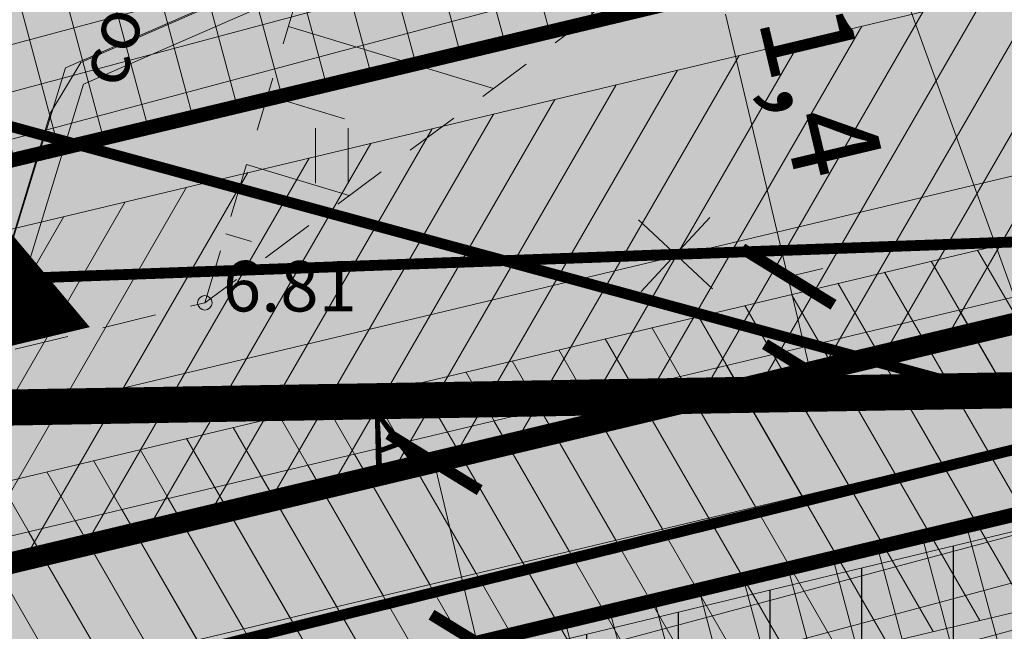
# Model space of a CAD drawing. Units: metres. Extents: x 686 to 542633, y 278 to 6591063.
# Drawn here: x 541982 to 541996, y 6590451 to 6590460 of the extents above; entities that cross this region are included whole.
import ezdxf
from ezdxf.enums import TextEntityAlignment as Align

# ---------------------------------------------------------------- set-up
doc = ezdxf.new("R2010")
doc.units = ezdxf.units.M
for name, pattern in [('13161GEO_must$0$ASFBET', [2.5, 1.5, -1]), ('13161GEO_must$0$hoonekp', [0.02, 0.01, 0.01]), ('13161GEO_must$0$nolvakriips', [0.2, 0.1, 0.1]), ('CENTER', [50.800000000000004, 31.75, -6.35, 6.35, -6.35]), ('DASHEDX2', [1.5, 1, -0.5])]:
    doc.linetypes.add(name, pattern=pattern)
doc.layers.get('0').update_dxf_attribs({"lineweight": 9})
doc.layers.get('Defpoints').update_dxf_attribs({"lineweight": 9})
doc.layers.add('-ABI', color=6, linetype='Continuous', lineweight=9, plot=False)
for name, color, linetype, lineweight in [('-GEODEESIA', 7, 'Continuous', 9), ('13161GEO_must$0$aed', 7, 'Continuous', 9), ('13161GEO_must$0$gtrass', 7, 'Continuous', 9), ('13161GEO_must$0$haljastus', 7, 'Continuous', 9), ('13161GEO_must$0$hoone', 7, 'Continuous', 9), ('13161GEO_must$0$korgus', 7, 'Continuous', 9), ('13161GEO_must$0$kpkaabel', 7, 'Continuous', 9), ('13161GEO_must$0$reljeef', 7, 'Continuous', 9), ('13161GEO_must$0$sitrass', 7, 'Continuous', 9), ('13161GEO_must$0$tee', 7, 'Continuous', 9), ('13161GEO_must$0$vtrass', 7, 'Continuous', 9), ('DP_DIM', 7, 'Continuous', 9), ('DP_EH-plan_maapealne_hoonestusala_hatch', 169, 'Continuous', 18), ('DP_EH-plan_maapealne_hoonestusala_joon', 7, 'CENTER', 9), ('DP_HO-planeeritav', 7, 'Continuous', 9), ('DP_HO-rekonstrueeritav', 145, 'Continuous', 30), ('DP_KR-planeeritav', 1, 'Continuous', 9), ('DP_KV-mälestis', 245, 'Continuous', 20), ('DP_MUU-juurdepääsud', 7, 'Continuous', 9), ('DP_MUU-vaated Patareile', 200, 'DASHEDX2', 9), ('DP_SERV-avalik kasutus', 20, 'Continuous', 20), ('DP_SERV-tehnovõrgud', 6, 'Continuous', 13)]:
    doc.layers.add(name, color=color, linetype=linetype, lineweight=lineweight)
for name, color, linetype, lineweight, true_color in [('DP_HO-olemasolev', 7, 'Continuous', 9, 0xccb399), ('DP_T-kergliiklus_hoonestusk', 7, 'Continuous', 9, 0xffffcc), ('DP_T-kergliiklus_planeeritav', 7, 'Continuous', 9, 0xffffcc)]:
    doc.layers.add(name, color=color, linetype=linetype, lineweight=lineweight, true_color=true_color)
doc.styles.add('13161GEO_must$0$ITALIC', font='italic.shx')
doc.styles.add('13161GEO_must$0$romans', font='romans.shx')
doc.styles.add('Swis Lt BT', font='swissl.ttf')
doc.linetypes.add('13161GEO_must$0$-G-', pattern='A,10,-1.5,["G",13161GEO_must$0$romans,S=1.4,R=0,X=-0.7,Y=-0.7],-1.5,10,-3', length=26)
doc.linetypes.add('13161GEO_must$0$-S-', pattern='A,10,-1.5,["S",13161GEO_must$0$romans,S=1.4,R=0,X=-0.7,Y=-0.7],-1.5,10,-3', length=26)
doc.linetypes.add('13161GEO_must$0$-V-', pattern='A,10,-1.5,["V",13161GEO_must$0$romans,S=1.4,R=0,X=-0.7,Y=-0.7],-1.5,10,-3', length=26)
doc.linetypes.add('13161GEO_must$0$EP_KBL', pattern='A,8,-2,[138,mkm.shx,S=1,R=0,X=0,Y=0],1,[138,mkm.shx,S=1,R=0,X=0,Y=0],4,[138,mkm.shx,S=1,R=180,X=0,Y=0],1,[138,mkm.shx,S=1,R=180,X=0,Y=0],-2', length=18)
doc.linetypes.add('13161GEO_must$0$kp_kbf', pattern='A,8,-2,[138,mkm.shx,S=1,R=0,X=0,Y=0],1,[138,mkm.shx,S=1,R=0,X=0,Y=0],4,[138,mkm.shx,S=1,R=180,X=0,Y=0],0.5,[138,mkm.shx,S=1,R=180,X=0,Y=0],-2', length=17.5)
doc.linetypes.add('13161GEO_must$0$RA_AED', pattern='A,2.5,[132,mkm.shx,S=0.3,R=0,X=0,Y=0],2.5', length=5)
doc.dimstyles.new('DP_M500', dxfattribs={"dimtxt": 1.25, "dimasz": 1.05, "dimexe": 0.5, "dimexo": 0, "dimgap": 0.3, "dimtad": 1, "dimdec": 1, "dimzin": 0, "dimtxsty": 'Swis Lt BT', "dimblk": 'ARCHTICK', "dimcen": 0.09, "dimclrd": 256, "dimclre": 256, "dimclrt": 256, "dimadec": 4, "dimazin": 0, "dimtfac": 1, "dimtdec": 1, "dimtmove": 0, "dimatfit": 2, "dimfxl": 1, "dimfxlon": 1, "dimtolj": 1, "dimtzin": 0, "dimlwd": -1, "dimlwe": -1, "dimarcsym": 0})
pattern_1 = [(105, (0, 0), (-0.6133628996935584, -0.1643500936401005), []), (195, (0, 0), (0.1643500936401005, -0.6133628996935584), [])]
pattern_2 = [(120, (0, 0), (-0.5499261314031185, -0.3174999999999999), [])]

# ---------------------------------------------------------------- blocks, each defined once
blk = doc.blocks.new('13161GEO_must$0$hein')
at = {"linetype": 'Continuous'}
for p, q in [((-0.4550559781346237, 0.7611157096907846), (-0.4550559781346237, -0.7611157096907846)), ((0.4550559781346237, 0.7611157096907846), (0.4550559781346237, -0.7611157096907846))]:
    blk.add_line(p, q, dxfattribs=at)
blk = doc.blocks.new('13161GEO_must$0$eitoot')
for p, q in [((-0.9899494936611662, 0.9899494936611666), (0.9899494936611664, -0.9899494936611667)), ((-0.9899494936611666, -0.9899494936611662), (0.9899494936611667, 0.9899494936611664))]:
    blk.add_line(p, q)
blk = doc.blocks.new('13161GEO_must')
at = {"layer": '13161GEO_must$0$aed', "linetype": '13161GEO_must$0$RA_AED', "ltscale": 0.5, "flags": 128}
blk.add_lwpolyline([(541993.41, 6590463.4), (541997.2358761273, 6590452.824261074), (541996.8, 6590452.57)], dxfattribs=at)
at = {"layer": '13161GEO_must$0$gtrass', "linetype": '13161GEO_must$0$-G-', "ltscale": 0.5, "const_width": 0.15, "flags": 128}
blk.add_lwpolyline([(541983.5478958121, 6590507.111429263), (541970.53, 6590465.76), (541973.1900000001, 6590455.59), (542004.3200000001, 6590456.73), (542022.7182814637, 6590448.84783027)], dxfattribs=at)
at = {"layer": '13161GEO_must$0$hoone', "linetype": '13161GEO_must$0$hoonekp', "ltscale": 0.5, "flags": 128}
blk.add_lwpolyline([(542016.5096355709, 6590423.325893048), (542018.3000000002, 6590429.88), (542017.3803058199, 6590430.081494821), (542015.9150595465, 6590430.40251407), (542014.9382286975, 6590430.616526903), (542013.9613978486, 6590430.830539735), (542013.4735849585, 6590430.940188104), (542012.9912316775, 6590431.071629561), (542012.5158945984, 6590431.226573061), (542012.0478318905, 6590431.402301823), (542011.586926976, 6590431.596052133), (542011.1327507343, 6590431.80510775), (542010.6846284372, 6590432.026857692), (542010.2417021141, 6590432.25882285), (542009.8029836946, 6590432.498659012), (542009.3673978281, 6590432.744143516), (542008.9338147565, 6590432.993151849), (542008.5013681167, 6590433.244126109), (542008.0720556491, 6590433.500412782), (542007.6471430921, 6590433.763927101), (542007.2274915926, 6590434.035738068), (542006.8140326214, 6590434.316875159), (542006.4077659355, 6590434.608304909), (542006.0097523928, 6590434.910904424), (542005.6211005575, 6590435.225432967), (542005.2429464384, 6590435.552503464), (542004.876426398, 6590435.892556432), (542004.5226442367, 6590436.245839214), (542004.181806528, 6590436.611639278), (542003.8480526527, 6590436.983929858), (542003.5198855716, 6590437.361155675), (542003.197072411, 6590437.74297446), (542002.879343429, 6590438.129035505), (542002.5663947138, 6590438.518982667), (542002.2578913805, 6590438.912457139), (542001.9534711569, 6590439.309099929), (542001.6527482512, 6590439.708553981), (542001.3553173919, 6590440.110465962), (542001.0607579434, 6590440.51448769), (542000.7686380104, 6590440.92027724), (542000.4785183985, 6590441.327499823), (542000.1899567761, 6590441.735827936), (541999.9025023254, 6590442.144936489), (541999.6154539344, 6590442.554325715), (541999.3370296751, 6590442.969598516), (541999.0798632338, 6590443.398291644), (541998.8558744689, 6590443.845157995), (541998.6537901624, 6590444.30247803), (541998.4652459992, 6590444.765546205), (541998.2900405584, 6590445.23382545), (541998.1279055988, 6590445.706790574), (541997.9785124916, 6590446.183934985), (541997.84147935, 6590446.664776233), (541997.7163784947, 6590447.148860334), (541997.6027439224, 6590447.635764865), (541997.5000784948, 6590448.125100978), (541997.4078606968, 6590448.616514126), (541997.3255506254, 6590449.109684578), (541997.1749813337, 6590450.098283494), (541997.1003402871, 6590450.592680752), (541997.0257564774, 6590451.087086675), (541996.9509950053, 6590451.581465775), (541996.8, 6590452.57), (541984.23, 6590449.540000001), (541984.2431271161, 6590449.470234286), (541984.33557065, 6590448.978854423), (541984.4280031531, 6590448.487472482), (541984.5204435186, 6590447.996092018), (541984.7054234368, 6590447.013349623), (541984.7980007482, 6590446.521994967), (541984.8906614942, 6590446.030656029), (541984.9834245611, 6590445.539336392), (541985.0763088291, 6590445.048039648), (541985.1693331725, 6590444.556769402), (541985.2625164574, 6590444.065529275), (541985.3558775408, 6590443.574322904), (541985.449435269, 6590443.083153947), (541985.543208477, 6590442.592026082), (541985.6372159853, 6590442.100943011), (541985.7668773086, 6590441.619322324), (541985.9587475606, 6590441.157613147), (541986.1488695219, 6590440.695170793), (541986.3411758046, 6590440.233633044), (541986.5371221879, 6590439.773629908), (541986.7381495037, 6590439.315825878), (541986.9456669845, 6590438.860928878), (541987.1610328535, 6590438.409697152), (541987.3857788824, 6590437.963068041), (541987.6201390086, 6590437.521404225), (541987.8621467222, 6590437.083880181), (541988.1097753218, 6590436.649509714), (541988.361022048, 6590436.217220193), (541988.6142346766, 6590435.786079025), (541988.8705712063, 6590435.356789052), (541989.1305586239, 6590434.929700302), (541989.3943411369, 6590434.504944978), (541989.6620523498, 6590434.082655123)], dxfattribs=at)
at = {"layer": '13161GEO_must$0$korgus', "linetype": 'Continuous', "ltscale": 0.5}
blk.add_circle((541984.99, 6590455.59), 0.1, dxfattribs=at)
at = {"layer": '13161GEO_must$0$kpkaabel', "linetype": '13161GEO_must$0$EP_KBL', "ltscale": 0.5, "flags": 128}
for points in [[(541980.9009376002, 6590443.026536762), (541979.74, 6590444.3), (541980.08, 6590449.07), (541980.24, 6590449.61), (541982.85, 6590458.22), (541983.27, 6590458.92), (541995.08, 6590464.07), (541999.83, 6590470.84), (542000.95, 6590481.95), (542007.56, 6590502.72), (542009.44, 6590507.430000002), (542010.2300000002, 6590509.350000001), (542013.0899999996, 6590517.88), (542016.39, 6590525.09), (542016.71, 6590526.03), (542019.7400000009, 6590535.560000001), (542020.9199999988, 6590539.320000001), (542021.36, 6590540.2), (542023.76, 6590544.59), (542025.64, 6590548.12), (542029.5900000001, 6590555.549999999), (542026.84, 6590563.21), (542026.64, 6590563.97), (542024.72, 6590566.71), (542025.04, 6590567.52), (542022.38, 6590578.19)], [(542112.986, 6590385.8), (542105.367, 6590384.173), (542103.024, 6590385.572), (542100.904, 6590386.076), (542101.015, 6590387.083), (542100.29, 6590388.202), (542099.23, 6590387.923), (542097.769, 6590386.166), (542057.064, 6590399.997), (542043.235, 6590404.62), (542002.711, 6590419.799), (541997.5101850354, 6590423.863859924), (541990.0800000001, 6590430.27), (541985.52, 6590431.470000001), (541983.9, 6590433.300000001), (541985.24, 6590435.91), (541984.37, 6590438.28), (541980.39, 6590449.07), (541980.53, 6590449.55), (541983.31, 6590458.62), (541995.34, 6590463.86), (541996.11, 6590465.01), (542000.13, 6590470.73), (542001.23, 6590481.69), (542001.34, 6590482.17), (542001.49, 6590482.65), (542003.01, 6590487.41), (542004.83, 6590493.13), (542006.34, 6590497.890000001), (542007.83, 6590502.66), (542010.5100000007, 6590509.240000002), (542013.3700000003, 6590517.77), (542016.24, 6590524.04), (542016.98, 6590525.890000001), (542021.19, 6590539.17), (542029.9200000009, 6590555.530000003), (542027.4, 6590562.54), (542026.93, 6590564.060000001), (542025.16, 6590566.78), (542025.36, 6590567.61), (542022.67, 6590578.28)]]:
    blk.add_lwpolyline(points, dxfattribs=at)
at = {"layer": '13161GEO_must$0$kpkaabel', "linetype": '13161GEO_must$0$kp_kbf', "ltscale": 0.5, "flags": 128}
blk.add_lwpolyline([(541981.074359798, 6590443.126159757), (541980.0669286479, 6590449.058755364), (541980.2358653883, 6590449.637967045), (541983.0578792321, 6590458.845040989), (541995.1349433288, 6590464.105541062), (541995.8568320187, 6590465.183686507), (541999.832568513, 6590470.840704604), (542000.9264570635, 6590481.739812343), (542001.0434195595, 6590482.250194144), (542001.1972588884, 6590482.742479997), (542002.7175001993, 6590487.503235681), (542004.5374114162, 6590493.222956647), (542006.0471660072, 6590497.982183041), (542007.5408110952, 6590502.763852215), (542010.2220137569, 6590509.346805018), (542013.0840908572, 6590517.883000007), (542015.9577380271, 6590524.160967866), (542016.6907650346, 6590525.993535385), (542020.9058747531, 6590539.289653451), (542029.5850149401, 6590555.554342279), (542027.1087519648, 6590562.442676979), (542026.6493432445, 6590563.92842433), (542024.8305688961, 6590566.723377002), (542025.0438127561, 6590567.608339021), (542022.3723145407, 6590578.204950902)], dxfattribs=at)
at = {"layer": '13161GEO_must$0$reljeef', "linetype": '13161GEO_must$0$nolvakriips', "ltscale": 0.5}
for p, q in [((541986.1473630522, 6590459.418904643), (541988.9897472376, 6590458.55973714)), ((541985.8580222891, 6590458.461678482), (541986.9239163586, 6590458.139490669)), ((541985.5686815261, 6590457.504452322), (541986.9898736204, 6590457.074868572)), ((541985.279340763, 6590456.547226161), (541985.634638787, 6590456.439830223))]:
    blk.add_line(p, q, dxfattribs=at)
at = {"layer": '13161GEO_must$0$sitrass', "linetype": '13161GEO_must$0$-S-', "ltscale": 0.5, "const_width": 0.15, "flags": 128}
blk.add_lwpolyline([(541968.0524711987, 6590461.908769125), (541996.9775288013, 6590454.041230875)], dxfattribs=at)
at = {"layer": '13161GEO_must$0$tee', "linetype": '13161GEO_must$0$ASFBET', "ltscale": 0.5}
blk.add_line((541984.99, 6590455.59), (541987.52, 6590463.96), dxfattribs=at)
at = {"layer": '13161GEO_must$0$tee', "linetype": '13161GEO_must$0$ASFBET', "ltscale": 0.5, "flags": 128}
blk.add_lwpolyline([(541992.38, 6590462.51), (541992.62, 6590462.140000001), (541990.31, 6590459.54), (541984.99, 6590455.59), (541978.46, 6590453.99), (541977.02, 6590452.91)], dxfattribs=at)
at = {"layer": '13161GEO_must$0$vtrass', "linetype": '13161GEO_must$0$-V-', "ltscale": 0.5, "const_width": 0.15, "flags": 128}
blk.add_lwpolyline([(541963.2900000005, 6590452.870000002), (541977.5000000005, 6590448.950000003), (541996.54, 6590453.640000001), (542007.5324734878, 6590450.21821751)], dxfattribs=at)
at = {"layer": '13161GEO_must$0$gtrass', "ltscale": 0.5, "xscale": 0.5, "yscale": 0.5, "zscale": 0.5, "rotation": 2.07627070352422}
blk.add_blockref('13161GEO_must$0$eitoot', (541991.5096490646, 6590456.260876966), dxfattribs=at)
at = {"layer": '13161GEO_must$0$haljastus', "linetype": 'Continuous', "ltscale": 0.5, "xscale": 0.5, "yscale": 0.5, "zscale": 0.5}
blk.add_blockref('13161GEO_must$0$hein', (541986.75, 6590457.63), dxfattribs=at)
at = {"layer": '13161GEO_must$0$korgus', "linetype": 'Continuous', "ltscale": 0.5, "style": '13161GEO_must$0$ITALIC'}
blk.add_text('6.81', height=0.7, dxfattribs=at).set_placement((541985.24, 6590455.47))
at = {"layer": '13161GEO_must$0$tee', "linetype": 'Continuous', "ltscale": 0.5, "style": '13161GEO_must$0$romans'}
for s, rotation, p in [('concrete', 73.53695045212197, (541984.0723489961, 6590460.526524127)), ('A', 19.9293237707649, (541987.5123413038, 6590453.683251255))]:
    blk.add_text(s, height=0.7, rotation=rotation, dxfattribs=at).set_placement(p, align=Align.MIDDLE_CENTER)
blk = doc.blocks.new('_ArchTick')
at = {"color": 0, "linetype": 'ByBlock', "const_width": 0.15}
blk.add_lwpolyline([(-0.5, -0.5), (0.5, 0.5)], dxfattribs=at)
blk = doc.blocks.new('*D75')
at = {"layer": 'Defpoints', "color": 0, "ltscale": 0.5, "transparency": 16777216}
for p in [(541993.0668928747, 6590455.951369131), (541993.0668928754, 6590455.951369132), (541993.3823168653, 6590454.627393792)]:
    blk.add_point(p, dxfattribs=at)
at = {"layer": 'DP_DIM', "linetype": 'ByBlock', "ltscale": 0.5, "transparency": 16777216}
for p, q in [((541993.0668928754, 6590455.951369132), (541992.2004984375, 6590459.58801347)), ((541993.0668928754, 6590455.951369132), (541993.5532801044, 6590456.067246064)), ((541993.382316866, 6590454.627393793), (541993.0668928754, 6590455.951369132)), ((541993.382316866, 6590454.627393793), (541993.868704095, 6590454.743270725))]:
    blk.add_line(p, q, dxfattribs=at)
at = {"layer": 'DP_DIM', "ltscale": 0.5, "transparency": 16777216, "xscale": 1.05, "yscale": 1.05, "zscale": 1.05}
for p, rotation in [((541993.0668928754, 6590455.951369132), 103.400351111602), ((541993.382316866, 6590454.627393793), 283.400351111602)]:
    blk.add_blockref('_ArchTick', p, dxfattribs=dict(at, rotation=rotation))
at = {"layer": 'DP_DIM', "ltscale": 0.5, "transparency": 16777216, "insert": (541993.5294756363, 6590458.522795442), "char_height": 1.25, "attachment_point": 5, "rotation": 283.40035111160194, "style": 'Swis Lt BT'}
blk.add_mtext('\\A1;1,4', dxfattribs=at)
blk = doc.blocks.new('*D94')
at = {"layer": 'Defpoints', "color": 0, "ltscale": 0.5, "transparency": 16777216}
for p in [(541988.1650106919, 6590453.382026064), (541988.7624986116, 6590450.878928105), (541988.7624986118, 6590450.878928105)]:
    blk.add_point(p, dxfattribs=at)
at = {"layer": 'DP_DIM', "ltscale": 0.5, "transparency": 16777216}
for p, q in [((541988.1650106919, 6590453.382026064), (541988.651347517, 6590453.49811436)), ((541988.1650106919, 6590453.382026064), (541988.7624986118, 6590450.878928105)), ((541988.7624986116, 6590450.878928105), (541989.248835437, 6590450.995016402)), ((541988.7624986118, 6590450.878928105), (541989.6545106792, 6590447.141959524))]:
    blk.add_line(p, q, dxfattribs=at)
at = {"layer": 'DP_DIM', "ltscale": 0.5, "transparency": 16777216, "xscale": 1.05, "yscale": 1.05, "zscale": 1.05}
for p, rotation in [((541988.1650106919, 6590453.382026064), 103.4252508210612), ((541988.7624986118, 6590450.878928105), 283.4252508210612)]:
    blk.add_blockref('_ArchTick', p, dxfattribs=dict(at, rotation=rotation))
at = {"layer": 'DP_DIM', "ltscale": 0.5, "transparency": 16777216, "insert": (541990.3477426791, 6590448.742629841), "char_height": 1.25, "attachment_point": 5, "rotation": 283.42525082106124, "style": 'Swis Lt BT'}
blk.add_mtext('\\A1;2,6', dxfattribs=at)
blk = doc.blocks.new('*U103')
at = {"layer": 'DP_MUU-juurdepääsud', "ltscale": 0.5, "flags": 128}
blk.add_lwpolyline([(0.5804414823954024, -2.431684125357287, 2.5, 0, 0), (0, 0, 0, 0, 0)], format="xyseb", dxfattribs=at)

msp = doc.modelspace()

# ---------------------------------------------------------------- hatches: boundary and pattern name
at = {"layer": 'DP_EH-plan_maapealne_hoonestusala_hatch'}
h = msp.add_hatch(dxfattribs=at)
h.set_pattern_fill('ANSI37', color=256, scale=0.2, angle=59.99999999999999)
h.set_pattern_definition(pattern_1)
h.paths.add_polyline_path([(541957.7556003098, 6590548.52431538), (542024.0282145786, 6590547.24984203), (542008.713932501, 6590463.866075382), (541955.8765253791, 6590451.253819289)])
h = msp.add_hatch(dxfattribs=at)
h.set_pattern_fill('ANSI37', color=256, scale=0.2, angle=59.99999999999999)
h.set_pattern_definition(pattern_1)
edge = h.paths.add_edge_path()
edge.add_line((541983.9389465078, 6590449.727549229), (542005.5348320687, 6590454.88247363))
edge.add_arc((542021.2846624517, 6590454.809377837), 15.75000000279284, 179.7340891766706, 269.1844473558394)
edge.add_line((542021.0604832799, 6590439.060973354), (542015.170350419, 6590417.148758542))
edge.add_arc((542019.8173669436, 6590452.291225201), 35.44838114081907, 248.84197965968582, 262.4672723573931, ccw=False)
edge.add_arc((542022.7449395383, 6590455.888721693), 39.88575210159031, 201.0691666867906, 246.78485378451228, ccw=False)
edge.add_line((541985.52566446, 6590441.550005456), (541983.9389465078, 6590449.727549229))
at = {"layer": 'DP_HO-olemasolev', "ltscale": 0.5}
h = msp.add_hatch(color=256, dxfattribs=at)
h.dxf.hatch_style = 1
h.paths.add_polyline_path([(541984.23, 6590449.540000001), (541996.8, 6590452.57), (541996.9509950053, 6590451.581465775), (541997.0257564774, 6590451.087086675), (541997.1003402871, 6590450.592680752), (541997.1749813337, 6590450.098283494), (541997.3255506254, 6590449.109684578), (541997.4078606968, 6590448.616514126), (541997.5000784948, 6590448.125100978), (541997.6027439224, 6590447.635764865), (541997.7163784947, 6590447.148860334), (541997.84147935, 6590446.664776233), (541997.9785124916, 6590446.183934985), (541998.1279055988, 6590445.706790574), (541998.2900405584, 6590445.23382545), (541998.4652459992, 6590444.765546205), (541998.6537901624, 6590444.30247803), (541998.8558744689, 6590443.845157995), (541999.0798632338, 6590443.398291644), (541999.3370296751, 6590442.969598516), (541999.6154539344, 6590442.554325715), (541999.9025023254, 6590442.144936489), (542000.1899567761, 6590441.735827936), (542000.4785183985, 6590441.327499823), (542000.7686380104, 6590440.92027724), (542001.0607579434, 6590440.51448769), (542001.3553173919, 6590440.110465962), (542001.6527482512, 6590439.708553981), (542001.9534711569, 6590439.309099929), (542002.2578913805, 6590438.912457139), (542002.5663947138, 6590438.518982667), (542002.879343429, 6590438.129035505), (542003.197072411, 6590437.74297446), (542003.5198855716, 6590437.361155675), (542003.8480526527, 6590436.983929858), (542004.181806528, 6590436.611639278), (542004.33, 6590436.45), (542004.5226442367, 6590436.245839214), (542004.876426398, 6590435.892556432), (542005.2429464384, 6590435.552503464), (542005.6211005575, 6590435.225432967), (542006.0097523928, 6590434.910904424), (542006.4077659355, 6590434.608304909), (542006.8140326214, 6590434.316875159), (542007.2274915926, 6590434.035738068), (542007.6471430921, 6590433.763927101), (542008.0720556491, 6590433.500412782), (542008.5013681167, 6590433.244126109), (542008.9338147565, 6590432.993151849), (542009.3673978281, 6590432.744143516), (542009.8029836946, 6590432.498659012), (542010.2417021141, 6590432.25882285), (542010.6846284372, 6590432.026857692), (542011.1327507343, 6590431.80510775), (542011.586926976, 6590431.596052133), (542012.0478318905, 6590431.402301823), (542012.5158945984, 6590431.226573061), (542012.9912316775, 6590431.071629561), (542013.4735849585, 6590430.940188104), (542013.9613978486, 6590430.830539735), (542014.9382286975, 6590430.616526903), (542015.9150595465, 6590430.40251407), (542017.3803058199, 6590430.081494821), (542018.3, 6590429.88), (542017.83, 6590428.16), (542016.5096355709, 6590423.325893048), (542014.986, 6590417.426), (542012.538, 6590417.847), (542010.58, 6590418.319), (542007.117, 6590419.464), (542003.461, 6590421.272), (542001.3320218747, 6590422.565794666), (541998.16, 6590424.720000001), (541995.16, 6590427.36), (541992.48, 6590430.220000001), (541989.9400000001, 6590433.66), (541989.6620523498, 6590434.082655123), (541988.8705712063, 6590435.356789052), (541988.1097753218, 6590436.649509714), (541987.6201390086, 6590437.521404225), (541986.9456669845, 6590438.860928878), (541986.3411758046, 6590440.233633044), (541986.1488695219, 6590440.695170793), (541985.7668773086, 6590441.619322324), (541985.6372159853, 6590442.100943011)])
at = {"layer": 'DP_HO-rekonstrueeritav', "ltscale": 0.5}
h = msp.add_hatch(dxfattribs=at)
h.set_pattern_fill('ANSI31', scale=0.4, angle=45)
h.set_pattern_definition([(90, (0, 0), (-1.27, 2.220446049250313e-16), [])])
h.paths.add_polyline_path([(541984.23, 6590449.540000001), (541996.8, 6590452.57), (541996.9509950053, 6590451.581465775), (541997.0257564774, 6590451.087086675), (541997.1003402871, 6590450.592680752), (541997.1749813337, 6590450.098283494), (541997.3255506254, 6590449.109684578), (541997.4078606968, 6590448.616514126), (541997.5000784948, 6590448.125100978), (541997.6027439224, 6590447.635764865), (541997.7163784947, 6590447.148860334), (541997.84147935, 6590446.664776233), (541997.9785124916, 6590446.183934985), (541998.1279055988, 6590445.706790574), (541998.2900405584, 6590445.23382545), (541998.4652459992, 6590444.765546205), (541998.6537901624, 6590444.30247803), (541998.8558744689, 6590443.845157995), (541999.0798632338, 6590443.398291644), (541999.3370296751, 6590442.969598516), (541999.6154539344, 6590442.554325715), (541999.9025023254, 6590442.144936489), (542000.1899567761, 6590441.735827936), (542000.4785183985, 6590441.327499823), (542000.7686380104, 6590440.92027724), (542001.0607579434, 6590440.51448769), (542001.3553173919, 6590440.110465962), (542001.6527482512, 6590439.708553981), (542001.9534711569, 6590439.309099929), (542002.2578913805, 6590438.912457139), (542002.5663947138, 6590438.518982667), (542002.879343429, 6590438.129035505), (542003.197072411, 6590437.74297446), (542003.5198855716, 6590437.361155675), (542003.8480526527, 6590436.983929858), (542004.181806528, 6590436.611639278), (542004.33, 6590436.45), (542004.5226442367, 6590436.245839214), (542004.876426398, 6590435.892556432), (542005.2429464384, 6590435.552503464), (542005.6211005575, 6590435.225432967), (542006.0097523928, 6590434.910904424), (542006.4077659355, 6590434.608304909), (542006.8140326214, 6590434.316875159), (542007.2274915926, 6590434.035738068), (542007.6471430921, 6590433.763927101), (542008.0720556491, 6590433.500412782), (542008.5013681167, 6590433.244126109), (542008.9338147565, 6590432.993151849), (542009.3673978281, 6590432.744143516), (542009.8029836946, 6590432.498659012), (542010.2417021141, 6590432.25882285), (542010.6846284372, 6590432.026857692), (542011.1327507343, 6590431.80510775), (542011.586926976, 6590431.596052133), (542012.0478318905, 6590431.402301823), (542012.5158945984, 6590431.226573061), (542012.9912316775, 6590431.071629561), (542013.4735849585, 6590430.940188104), (542013.9613978486, 6590430.830539735), (542014.9382286975, 6590430.616526903), (542015.9150595465, 6590430.40251407), (542017.3803058199, 6590430.081494821), (542018.3, 6590429.88), (542017.83, 6590428.16), (542016.5096355709, 6590423.325893048), (542014.986, 6590417.426), (542012.538, 6590417.847), (542010.58, 6590418.319), (542007.117, 6590419.464), (542003.461, 6590421.272), (542001.3320218747, 6590422.565794666), (541998.16, 6590424.720000001), (541995.16, 6590427.36), (541992.48, 6590430.220000001), (541989.9400000001, 6590433.66), (541989.6620523498, 6590434.082655123), (541988.8705712063, 6590435.356789052), (541988.1097753218, 6590436.649509714), (541987.6201390086, 6590437.521404225), (541986.9456669845, 6590438.860928878), (541986.3411758046, 6590440.233633044), (541986.1488695219, 6590440.695170793), (541985.7668773086, 6590441.619322324), (541985.6372159853, 6590442.100943011)])
at = {"layer": 'DP_KV-mälestis'}
h = msp.add_hatch(dxfattribs=at)
h.set_pattern_fill('DOTS', color=256, scale=0.5, angle=30)
h.set_pattern_definition([(29.99999999999999, (0, 0), (-0.05317116787305082, 0.8858451642538981), [0, -0.79375])])
h.paths.add_polyline_path([(541920.1503987877, 6590449.35853739), (541965.0703987876, 6590540.22853739), (541972.4703987876, 6590538.37853739), (541987.8703987877, 6590640.27853739), (542051.5703987876, 6590629.97853739), (542102.6203987877, 6590593.67853739), (542121.0203987877, 6590577.77853739), (542159.2203987876, 6590537.62853739), (542173.3203987876, 6590509.828537391), (542169.6203987877, 6590508.578537391), (542199.5203987877, 6590438.828537391), (542203.1703987876, 6590428.078537391), (542190.8489346515, 6590423.938108793), (542204.8003987876, 6590390.54853739), (542158.3403987876, 6590364.55853739), (542112.9903987877, 6590383.12853739), (542091.2103987876, 6590389.288537391), (542077.0503987876, 6590394.27853739), (541980.5803987876, 6590427.43853739)])
at = {"layer": 'DP_SERV-avalik kasutus', "linetype": 'Continuous'}
h = msp.add_hatch(dxfattribs=at)
h.set_pattern_fill('ANSI31', color=256, scale=0.2, angle=15)
h.set_pattern_definition([(59.99999999999999, (0, 0), (-0.5499261314031185, 0.3175000000000001), [])])
h.paths.add_polyline_path([(541949.8286864568, 6590448.857592662), (542010.6673286569, 6590463.379738576), (542009.7680225137, 6590458.5386515), (541949.7399999995, 6590444.209999999)])
at = {"layer": 'DP_SERV-tehnovõrgud'}
h = msp.add_hatch(dxfattribs=at)
h.set_pattern_fill('ANSI31', color=256, scale=0.2, angle=75.00000000000001)
h.set_pattern_definition(pattern_2)
h.paths.add_polyline_path([(542100.8403966287, 6590442.870350567), (542116.2907296056, 6590431.65625657), (542120.6984634087, 6590420.021118438), (542122.9895713098, 6590419.618811692), (542119.4625734434, 6590428.929062537), (542131.6520889424, 6590427.334678586), (542131.12, 6590428.38), (542130.77, 6590429.45), (542130.766253111, 6590429.467581556), (542118.9195245645, 6590431.017129106), (542118.0823166294, 6590433.535112903), (542126.5820777183, 6590467.314810358), (542086.6188558228, 6590457.694247766), (542046.5907320984, 6590452.16218514), (542016.2535352585, 6590453.847162278), (542012.0256681993, 6590459.440121762), (541949.7475260403, 6590444.602972192), (541949.74, 6590444.21), (541952.110129131, 6590443.109863905), (542011.2181349014, 6590457.191759931), (542015.2170724809, 6590451.901646607), (542046.6729408196, 6590450.154536638), (542086.9907165633, 6590455.726630445), (542123.8357535978, 6590464.596535528), (542116.1878340815, 6590434.202221533), (542103.6897109869, 6590443.273555296)])
h = msp.add_hatch(dxfattribs=at)
h.set_pattern_fill('ANSI31', color=256, scale=0.2, angle=75.00000000000001)
h.set_pattern_definition(pattern_2)
h.paths.add_polyline_path([(542012.3570110434, 6590446.178405675), (542009.0303189086, 6590444.160736402), (542006.437407963, 6590448.435875326), (542009.9575337521, 6590450.570863884), (542008.0204006829, 6590454.116959563), (541979.3250271538, 6590447.280571476), (541973.3625575161, 6590433.245184688), (541949.74, 6590444.21), (541949.8126292878, 6590448.005857617), (541970.4722424047, 6590439.229304623), (541975.7102424811, 6590451.559322473), (542010.5772364351, 6590459.866037902), (542018.64765163, 6590445.092419662), (542073.2348760512, 6590452.837904208), (542074.042653905, 6590447.144734088), (542069.0922352232, 6590446.442341836), (542068.9868540742, 6590447.185061887), (542015.9203698537, 6590439.655358044)])
at = {"layer": 'DP_T-kergliiklus_hoonestusk', "ltscale": 0.5}
h = msp.add_hatch(color=256, dxfattribs=at)
h.dxf.hatch_style = 1
edge = h.paths.add_edge_path()
edge.add_line((541953.8260557967, 6590553.101024054), (541969.9702884987, 6590552.790853168))
edge.add_arc((541952.3143321202, 6590546.193813638), 18.84817567295169, -38.5802573213989, 20.48789289029952, ccw=False)
edge.add_line((541967.0486182534, 6590534.439897765), (541963.4852538627, 6590536.357030194))
edge.add_arc((541979.7827934497, 6590516.96039889), 25.33454366157893, 130.0378255443284, 167.620148889145)
edge.add_line((541955.0373353685, 6590522.39191865), (541958.8698926626, 6590522.472672531))
edge.add_arc((541978.975866562, 6590515.587570069), 21.25217217967348, 161.0967122930411, 190.6723381347998)
edge.add_arc((542019.9854287772, 6590523.036905), 62.93252005500077, 190.4227221794513, 202.4397799194557)
edge.add_line((541961.8180812787, 6590499.014795071), (541974.1202806276, 6590503.680062417))
edge.add_line((541974.1202806276, 6590503.680062417), (541973.4251854717, 6590505.648663193))
edge.add_arc((542003.3957984848, 6590417.94655095), 92.68170335181203, 82.721449840687, 108.86693646439039, ccw=False)
edge.add_line((542015.1379459809, 6590509.881419789), (542019.3972966956, 6590533.10706057))
edge.add_arc((541993.7687653844, 6590537.219505958), 25.9563831116157, 350.8838278516242, 404.4883735551845)
edge.add_line((542012.2858586487, 6590555.408818239), (541995.142885043, 6590550.542526091))
edge.add_arc((541997.9137416612, 6590553.427375031), 3.999999975777564, 194.4783862668943, 226.1546560696748, ccw=False)
edge.add_line((541994.0407735946, 6590552.427315952), (541993.8101266478, 6590553.347253632))
edge.add_arc((541995.749866956, 6590553.833585683), 1.999777819552112, 105.84122350417661, 194.0750732450496, ccw=False)
edge.add_line((541995.2039826474, 6590555.757415627), (541998.6622873627, 6590556.739107687))
edge.add_arc((541997.0176492521, 6590562.521348653), 6.011584242757205, 285.8772992449652, 358.9317950533854)
edge.add_line((542003.02818875, 6590562.409277013), (542011.3873449613, 6590562.248564146))
edge.add_line((542011.3873449613, 6590562.248564146), (542023.9569520456, 6590546.861829167))
edge.add_line((542023.9569520456, 6590546.861829167), (542008.0372606989, 6590460.181707851))
edge.add_line((542008.0372606989, 6590460.181707851), (541971.9792151167, 6590451.57467488))
edge.add_line((541971.9792151167, 6590451.57467488), (541958.8107714165, 6590468.303639946))
edge.add_line((541958.8107714165, 6590468.303639946), (541962.7084680685, 6590490.77035509))
edge.add_line((541962.7084680685, 6590490.77035509), (541952.5580346637, 6590486.899340831))
edge.add_line((541952.5580346637, 6590486.899340831), (541952.6724970288, 6590492.875267452))
edge.add_line((541952.6724970288, 6590492.875267452), (541960.2578603897, 6590494.126546211))
edge.add_line((541960.2578603897, 6590494.126546211), (541953.0453810777, 6590512.343043687))
edge.add_line((541953.0453810777, 6590512.343043687), (541953.3396794297, 6590527.707966058))
edge.add_line((541953.3396794297, 6590527.707966058), (541968.6111728767, 6590548.767859516))
edge.add_line((541968.6111728767, 6590548.767859516), (541953.7486101524, 6590549.057690807))
edge.add_line((541953.7486101524, 6590549.057690807), (541953.8260557967, 6590553.101024054))
edge = h.paths.add_edge_path(flags=16)
edge.add_arc((541994.1763419347, 6590466.560778406), 36.14609218779952, 72.77251201045921, 108.9539916006103)
edge.add_arc((541989.3293174056, 6590481.106121385), 20.81551823760103, 109.3400067600958, 182.8450724046907)
edge.add_arc((541992.849847794, 6590484.373818258), 24.68790682031321, 190.0326996096761, 228.4387050744428)
edge.add_line((541976.471374422, 6590465.901180299), (541982.5834319546, 6590472.794730352))
edge.add_arc((541987.9030032962, 6590478.122382492), 7.528726092710649, 159.6015691878271, 225.0434850954907, ccw=False)
edge.add_arc((541987.9030032953, 6590478.122382492), 7.528726092078748, 122.681169055521, 159.6015691853567, ccw=False)
edge.add_arc((541996.1382365336, 6590466.68051216), 21.61906979059019, 73.26012792964337, 124.6780130776973, ccw=False)
edge.add_line((542002.3651123015, 6590487.38341526), (542004.8815969119, 6590501.085226212))
edge = h.paths.add_edge_path(flags=16)
edge.add_arc((541994.1691763903, 6590466.563080102), 36.1460921884822, 58.86598663686868, 72.77251201195389, ccw=False)
edge.add_line((542012.858208162, 6590497.502699879), (542006.6940729145, 6590463.940080227))
edge.add_arc((541992.8426822488, 6590484.376119956), 24.68790682059096, 280.51278648558446, 304.1291177834104, ccw=False)
edge.add_line((541997.3471130604, 6590460.10261905), (541998.7551714504, 6590467.769246451))
edge.add_arc((541996.7935920152, 6590490.002014447), 22.31913454105385, 230.4313980409477, 275.0421048578942, ccw=False)
edge.add_arc((541987.8958377505, 6590478.124684189), 7.528726091640327, 225.0434850936174, 488.8073868306786)
edge.add_arc((541996.131070989, 6590466.682813857), 21.61906979124525, 73.26012793153609, 126.810542814997, ccw=False)
edge.add_line((542002.3579467564, 6590487.385716958), (542004.8744313668, 6590501.087527909))
edge = h.paths.add_edge_path(flags=0)
edge.add_arc((541987.8958377505, 6590478.12468419), 7.528726092089387, -3.5114626173448187, 171.9823570983902, ccw=False)
edge.add_arc((541987.8958377505, 6590478.12468419), 7.528726092251442, 171.9823570983902, 356.48853738265524, ccw=False)
edge = h.paths.add_edge_path(flags=16)
edge.add_arc((541996.7935920152, 6590490.002014448), 22.31913454198157, 235.8920826512791, 275.0421048576841, ccw=False)
edge.add_arc((541987.8958377505, 6590478.124684189), 7.528726092360872, 225.0434850986254, 241.27999559493202, ccw=False)
edge.add_line((541982.5762664095, 6590472.79703205), (541976.4642088768, 6590465.903481997))
edge.add_arc((541992.8426822486, 6590484.376119955), 24.68790681986577, 228.4387050750492, 280.51278648651)
edge.add_line((541997.3471130604, 6590460.10261905), (541998.7551714504, 6590467.769246451))
at = {"layer": 'DP_T-kergliiklus_planeeritav', "ltscale": 0.5}
h = msp.add_hatch(color=256, dxfattribs=at)
h.dxf.hatch_style = 1
edge = h.paths.add_edge_path()
edge.add_line((542021.29, 6590454.810000001), (542020.7365031816, 6590438.818770547))
edge.add_arc((542021.2846624501, 6590454.809377835), 16.00000000044204, 180.8709359294613, 268.0366650101973, ccw=False)
edge.add_line((542005.2865109035, 6590454.566176008), (541996.8, 6590452.57))
edge.add_line((541996.8, 6590452.57), (541984.23, 6590449.540000001))
edge.add_line((541984.23, 6590449.540000001), (541985.6372159853, 6590442.100943011))
edge.add_line((541985.6372159853, 6590442.100943011), (541985.7668773086, 6590441.619322324))
edge.add_line((541985.7668773086, 6590441.619322324), (541986.8419082442, 6590439.088377378))
edge.add_line((541986.8419082442, 6590439.088377378), (541987.8649571652, 6590437.085456969))
edge.add_line((541987.8649571652, 6590437.085456969), (541988.6142346766, 6590435.786079025))
edge.add_line((541988.6142346766, 6590435.786079025), (541989.2624498804, 6590434.71732264))
edge.add_line((541989.2624498804, 6590434.71732264), (541989.8010261749, 6590433.871327561))
edge.add_line((541989.8010261749, 6590433.871327561), (541990.4651168841, 6590432.948818078))
edge.add_line((541990.4651168841, 6590432.948818078), (541990.988146125, 6590432.240463517))
edge.add_line((541990.988146125, 6590432.240463517), (541991.7707863412, 6590431.180509837))
edge.add_line((541991.7707863412, 6590431.180509837), (541992.48, 6590430.220000001))
edge.add_line((541992.48, 6590430.220000001), (541993.8200000001, 6590428.790000001))
edge.add_line((541993.8200000001, 6590428.790000001), (541995.16, 6590427.36))
edge.add_line((541995.16, 6590427.36), (541996.66, 6590426.040000001))
edge.add_line((541996.66, 6590426.040000001), (541997.753145319, 6590425.07803212))
edge.add_line((541997.753145319, 6590425.07803212), (541998.16, 6590424.720000001))
edge.add_line((541998.16, 6590424.720000001), (542000.120294572, 6590423.388711255))
edge.add_line((542000.120294572, 6590423.388711255), (542000.9432351575, 6590422.829830178))
edge.add_line((542000.9432351575, 6590422.829830178), (542002.5396479393, 6590421.831911991))
edge.add_line((542002.5396479393, 6590421.831911991), (542003.461, 6590421.272))
edge.add_line((542003.461, 6590421.272), (542005.289, 6590420.368))
edge.add_line((542005.289, 6590420.368), (542007.117, 6590419.464))
edge.add_line((542007.117, 6590419.464), (542010.58, 6590418.319))
edge.add_line((542010.58, 6590418.319), (542012.538, 6590417.847))
edge.add_line((542012.538, 6590417.847), (542014.986, 6590417.426))
edge.add_line((542014.986, 6590417.426), (542014.5558788168, 6590415.7604646))
edge.add_line((542014.5558788168, 6590415.7604646), (542000.9500000001, 6590420.440000001))
edge.add_line((542000.9500000001, 6590420.440000001), (541985.6517250219, 6590427.540956772))
edge.add_line((541985.6517250219, 6590427.540956772), (541973.3902773384, 6590446.479113868))
edge.add_line((541973.3902773384, 6590446.479113868), (541962.8802958889, 6590444.567914631))
edge.add_line((541962.8802958889, 6590444.567914631), (541960.2943957085, 6590437.716013873))
edge.add_line((541960.2943957085, 6590437.716013873), (541957.4771413502, 6590438.779242721))
edge.add_line((541957.4771413502, 6590438.779242721), (541959.4343148821, 6590443.941276392))
edge.add_line((541959.4343148821, 6590443.941276392), (541952.8848225056, 6590442.750276685))
edge.add_line((541952.8848225056, 6590442.750276685), (541949.74, 6590444.21))
edge.add_line((541949.74, 6590444.21), (541949.846947587, 6590449.814562834))
edge.add_line((541949.846947587, 6590449.814562834), (542008.713932501, 6590463.866075382))
edge.add_line((542008.713932501, 6590463.866075382), (542014.7983105408, 6590496.994520849))
edge.add_line((542014.7983105408, 6590496.994520849), (542028.2234790775, 6590493.478010994))
edge.add_line((542028.2234790775, 6590493.478010994), (542025.98, 6590480.850000001))
edge.add_line((542025.98, 6590480.850000001), (542023.55, 6590467.46))
edge.add_line((542023.55, 6590467.46), (542021.29, 6590454.810000001))
h.paths.add_polyline_path([(542020.4211031548, 6590491.595347404), (542024.2586743574, 6590487.499041223), (542020.213618579, 6590480.182011054)], flags=16)
h.paths.add_polyline_path([(542020.213618579, 6590480.182011054), (542021.9512945047, 6590474.044975234), (542016.4408996295, 6590469.914160645)], flags=16)
h.paths.add_polyline_path([(542013.3911402168, 6590453.30134098), (542019.8529379753, 6590458.371862014), (542015.8912791533, 6590466.920237315)], flags=16)

# ---------------------------------------------------------------- linework, layer by layer
at = {"layer": '-ABI', "ltscale": 0.5, "flags": 128}
msp.add_lwpolyline([(541990.7980248696, 6590550.892242325), (542026.604196773, 6590550.203834027), (542009.7689903483, 6590458.538882521), (541949.74, 6590444.21), (541950.16, 6590466.220000001), (541975.89, 6590465.720000001), (541989.4300000002, 6590480.04), (541990.74, 6590547.890000001)], close=True, dxfattribs=at)
at = {"layer": 'DP_EH-plan_maapealne_hoonestusala_joon', "ltscale": 0.1, "const_width": 0.2}
msp.add_lwpolyline([(541957.7556003098, 6590548.52431538), (542024.0282145786, 6590547.24984203), (542008.713932501, 6590463.866075382), (541955.8765253791, 6590451.253819289)], close=True, dxfattribs=at)
msp.add_lwpolyline([(541983.9389465078, 6590449.727549229), (542005.5348320687, 6590454.88247363, 0.4114066033283151), (542021.0604832799, 6590439.060973354), (542015.170350419, 6590417.148758542, -0.05952169753830668), (542007.0225795124, 6590419.23247235, -0.202160725838595), (541985.52566446, 6590441.550005456)], format="xyb", close=True, dxfattribs=at)
at = {"layer": 'DP_HO-olemasolev', "ltscale": 0.5, "flags": 128}
msp.add_lwpolyline([(541998.16, 6590424.720000001), (541995.16, 6590427.36), (541992.48, 6590430.220000001), (541989.9400000001, 6590433.66), (541989.6620523498, 6590434.082655123), (541988.8705712063, 6590435.356789052), (541988.1097753218, 6590436.649509714), (541987.6201390086, 6590437.521404225), (541986.9456669845, 6590438.860928878), (541986.3411758046, 6590440.233633044), (541986.1488695219, 6590440.695170793), (541985.7668773086, 6590441.619322324), (541985.6372159853, 6590442.100943011), (541984.23, 6590449.540000001), (541996.8, 6590452.57)], dxfattribs=at)
at = {"layer": 'DP_HO-planeeritav', "const_width": 0.2}
msp.add_lwpolyline([(541996.7946477414, 6590452.539536511), (542005.2865109035, 6590454.566176008, 0.3997980171574), (542020.7365031817, 6590438.818770548), (542018.2945011546, 6590429.879397178), (542013.9613978486, 6590430.830539735), (542013.4735849585, 6590430.940188104), (542011.586926976, 6590431.596052133), (542009.8029836946, 6590432.498659012), (542007.6471430921, 6590433.763927101), (542006.4077659355, 6590434.608304909), (542005.6211005575, 6590435.225432967), (542004.876426398, 6590435.892556432), (542004.33, 6590436.45), (542003.8480526527, 6590436.983929858), (542002.879343429, 6590438.129035505), (542001.6527482512, 6590439.708553981), (542000.7686380104, 6590440.92027724), (541999.9025023254, 6590442.144936489), (541999.3370296751, 6590442.969598516), (541999.0798632338, 6590443.398291644, -0.03400554106060955), (541998.2900405584, 6590445.23382545, -0.05206456621564157), (541997.1749813337, 6590450.098283494), (541996.7946479913, 6590452.539536545)], format="xyb", close=True, dxfattribs=at)
at = {"layer": 'DP_KR-planeeritav', "ltscale": 0.5, "const_width": 0.3, "flags": 128}
msp.add_lwpolyline([(542026.0545091863, 6590547.210874826), (542009.7689903483, 6590458.538882521), (541949.74, 6590444.21), (541950.16, 6590466.220000001), (541951.74, 6590548.640000001)], close=True, dxfattribs=at)
msp.add_lwpolyline([(542000.9500000001, 6590420.440000001), (541949.74, 6590444.21), (542009.7689903483, 6590458.538882521)], dxfattribs=at)
at = {"layer": 'DP_MUU-vaated Patareile', "ltscale": 3, "const_width": 0.5}
msp.add_lwpolyline([(542025.0680416867, 6590477.63949399), (541922.288083041, 6590453.105982028), (542021.29, 6590454.810000001)], dxfattribs=at)
at = {"layer": 'DP_SERV-avalik kasutus', "ltscale": 0.5, "flags": 128}
msp.add_lwpolyline([(541949.8286864568, 6590448.857592662), (542010.6673286569, 6590463.379738576), (542009.7680225137, 6590458.5386515), (541949.7399999995, 6590444.209999999)], close=True, dxfattribs=at)
at = {"layer": 'DP_SERV-tehnovõrgud', "ltscale": 0.5, "flags": 128}
msp.add_lwpolyline([(542012.3570110434, 6590446.178405675), (542009.0303189086, 6590444.160736402), (542006.437407963, 6590448.435875326), (542009.9575337521, 6590450.570863884), (542008.0204006829, 6590454.116959563), (541979.3250271538, 6590447.280571476), (541973.3625575161, 6590433.245184688), (541949.74, 6590444.21), (541949.8126292878, 6590448.005857617), (541970.4722424047, 6590439.229304623), (541975.7102424811, 6590451.559322473), (542010.5772364351, 6590459.866037902), (542018.64765163, 6590445.092419662), (542073.2348760512, 6590452.837904208), (542074.042653905, 6590447.144734088), (542069.0922352232, 6590446.442341836), (542068.9868540742, 6590447.185061887), (542015.9203698537, 6590439.655358044)], close=True, dxfattribs=at)
msp.add_lwpolyline([(542012.0256681993, 6590459.440121762), (541949.7475260403, 6590444.602972192), (541949.74, 6590444.21), (541952.110129131, 6590443.109863905), (542011.2181349014, 6590457.191759931)], dxfattribs=at)
at = {"layer": 'DP_T-kergliiklus_hoonestusk', "ltscale": 0.5, "flags": 128}
msp.add_lwpolyline([(542008.0372606989, 6590460.181707851), (541971.9792151167, 6590451.57467488), (541958.8107714165, 6590468.303639946), (541962.7084680685, 6590490.77035509), (541952.5580346637, 6590486.899340831), (541952.6724970288, 6590492.875267452), (541960.2578603897, 6590494.126546211), (541953.0453810777, 6590512.343043687), (541953.3396794297, 6590527.707966058), (541968.6111728767, 6590548.767859516), (541953.7486101524, 6590549.057690807), (541953.8260557967, 6590553.101024054), (541969.9702884987, 6590552.790853168, -0.2635960264369125), (541967.0486182534, 6590534.439897765), (541963.4852538627, 6590536.357030194, 0.1654696846938545), (541955.0373353685, 6590522.39191865), (541958.8698926626, 6590522.472672531, 0.1297691789181065), (541958.0913076531, 6590511.651833601, 0.05248241242915525), (541961.8180812787, 6590499.014795071), (541974.1202806276, 6590503.680062417), (541973.4251854717, 6590505.648663193, -0.1145787006618036), (542015.1379459809, 6590509.881419789)], format="xyb", dxfattribs=at)
at = {"layer": 'DP_T-kergliiklus_planeeritav', "ltscale": 0.5, "flags": 128}
for points in [[(542000.9500000001, 6590420.440000001), (541985.6517250219, 6590427.540956772), (541973.3902773384, 6590446.479113868), (541962.8802958889, 6590444.567914631), (541960.2943957085, 6590437.716013873), (541957.4771413502, 6590438.779242721), (541959.4343148821, 6590443.941276392), (541952.8848225056, 6590442.750276685), (541949.74, 6590444.21), (541949.846947587, 6590449.814562834), (542008.713932501, 6590463.866075382)], [(541996.8, 6590452.57), (541984.23, 6590449.540000001), (541985.6372159853, 6590442.100943011), (541985.7668773086, 6590441.619322324), (541986.8419082442, 6590439.088377378), (541987.8649571652, 6590437.085456969), (541988.6142346766, 6590435.786079025), (541989.2624498804, 6590434.71732264), (541989.8010261749, 6590433.871327561), (541990.4651168841, 6590432.948818078), (541990.988146125, 6590432.240463517), (541991.7707863412, 6590431.180509837), (541992.48, 6590430.220000001), (541993.8200000001, 6590428.790000001), (541995.16, 6590427.36), (541996.66, 6590426.040000001)]]:
    msp.add_lwpolyline(points, dxfattribs=at)

# ---------------------------------------------------------------- block references
at = {"layer": '-GEODEESIA', "ltscale": 0.5}
msp.add_blockref('13161GEO_must', (0, 0), dxfattribs=at)
at = {"layer": 'DP_MUU-juurdepääsud'}
msp.add_blockref('*U103', (541981.6005600179, 6590457.394130297), dxfattribs=at)

# ---------------------------------------------------------------- dimensions: what is measured, and where the dimension line sits
at = {"layer": 'DP_DIM', "ltscale": 0.5}
for p1, p2, distance, override, picture, middle in [((541993.3823168651, 6590454.627393791), (541993.0668928745, 6590455.951369129), -1.4402337812109105e-09, {"dimfxl": 0}, '*D75', (541993.5294756363, 6590458.522795442)), ((541988.1650106915, 6590453.382026064), (541988.7624986117, 6590450.878928104), 3.294654013915677e-10, {"dimfxl": 0.25}, '*D94', (541990.3477426791, 6590448.742629841))]:
    dim = msp.add_aligned_dim(p1=p1, p2=p2, distance=distance, dimstyle='DP_M500', override=override, dxfattribs=at)
    dim.commit()
    dim.dimension.update_dxf_attribs({"geometry": picture, "text_midpoint": middle})

doc.saveas('drawing.dxf')
